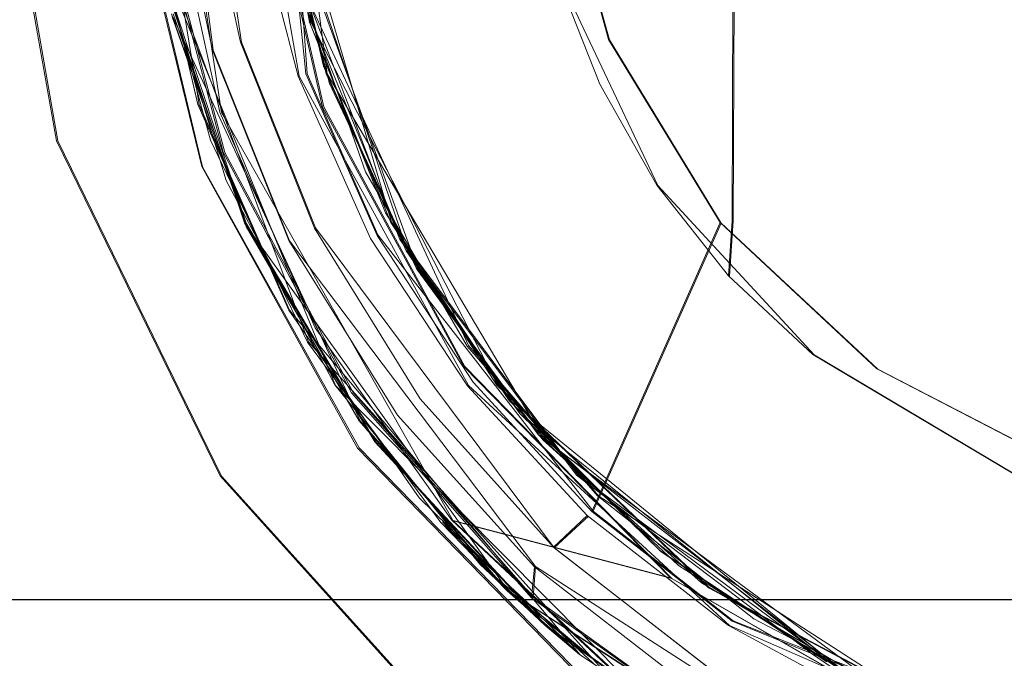
# Model space of a CAD drawing. Extents: x -69 to 69, y -225 to 69.
# Drawn here: x -11 to -3, y 30 to 36 of the extents above; entities that cross this region are included whole.
import ezdxf

# ---------------------------------------------------------------- set-up
doc = ezdxf.new("R2010")
doc.units = 0
doc.header["$LTSCALE"] = 500
doc.header["$MEASUREMENT"] = 0
doc.layers.add('DWXOUTLINES', color=7, linetype='Continuous')
doc.layers.add('EXC-CHROM', color=7, linetype='Continuous')

msp = doc.modelspace()

# ---------------------------------------------------------------- linework, layer by layer
at = {"layer": 'DWXOUTLINES', "color": 0, "lineweight": 0}
for p, q in [((-8.7, 35.18, 731.09), (-9.05, 39.95, 730.96)), ((-8.67, 35.62, 729.2), (-8.98, 39.04, 729.09)), ((-9.01, 38.76, 720.18), (-8.53, 35.18, 720.3)), ((-9.91, 38.54, 728.59), (-9.5, 35.38, 728.7)), ((-10.14, 38.14, 724.41), (-9.62, 34.92, 724.5)), ((-10.14, 38.14, 723.12), (-9.62, 34.92, 723.22)), ((-9.93, 38.14, 719.68), (-9.43, 34.85, 719.74)), ((-9.66, 38.14, 729.48), (-9.26, 35.45, 729.55)), ((-9.29, 38.14, 730.75), (-8.77, 35.16, 730.86)), ((-5.08, 33.93, 672.48), (-5.06, 37.88, 569.37)), ((-11.37, 37.73, 737.23), (-10.82, 34.61, 737.23)), ((-8.56, 34.9, 718.91), (-9.12, 37.35, 718.91)), ((-9, 37.38, 722.01), (-7.98, 33.91, 722.12)), ((-6.13, 35.47, 739.71), (-6.62, 37.23, 739.71)), ((-10.23, 37.05, 709.49), (-9.59, 34.39, 709.49)), ((-8.95, 36.92, 723.81), (-7.85, 33.68, 723.91)), ((-10, 36.76, 727.99), (-9.4, 34.51, 728.04)), ((-7.76, 33.52, 727.49), (-8.92, 36.72, 727.38)), ((-7.9, 33.77, 731.04), (-9.08, 36.64, 731.05)), ((-9.98, 36.35, 726.74), (-8.69, 32.9, 726.84)), ((-9.95, 36.17, 720.9), (-8.46, 32.53, 721.01)), ((-6.56, 36.01, 709.49), (-5.72, 34.23, 709.49)), ((-9.91, 35.99, 722.69), (-9.22, 33.91, 722.75)), ((-9.91, 35.99, 721.4), (-9.22, 33.91, 721.46)), ((-7.33, 32.87, 725.73), (-8.76, 35.96, 725.62)), ((-9.84, 35.69, 724.98), (-9.21, 33.88, 725.03)), ((-8.25, 32.23, 726.37), (-9.84, 35.66, 726.26)), ((-7.08, 32.53, 729.31), (-8.67, 35.62, 729.2)), ((-9.26, 35.45, 729.55), (-8.63, 33.87, 729.59)), ((-5.18, 33.91, 739.71), (-6.13, 35.47, 739.71)), ((-9.5, 35.38, 728.7), (-8.85, 33.76, 728.76)), ((-8.77, 35.16, 730.86), (-7.33, 32.53, 730.97)), ((-8.1, 33.81, 731.13), (-8.7, 35.18, 731.09)), ((-8.53, 35.18, 720.3), (-6.69, 32.07, 720.41)), ((-9.62, 34.92, 724.5), (-8.85, 33.17, 724.56)), ((-9.62, 34.92, 723.22), (-8.85, 33.17, 723.27)), ((-9.43, 34.85, 719.74), (-7.46, 31.38, 719.81)), ((-7.36, 32.69, 718.91), (-8.56, 34.9, 718.91)), ((-10.82, 34.61, 737.23), (-9.43, 31.76, 737.23)), ((-9.4, 34.51, 728.04), (-8.31, 32.47, 728.1)), ((-9.59, 34.39, 709.49), (-8.26, 32, 709.49)), ((-5.72, 34.23, 709.49), (-4.39, 32.79, 709.49)), ((-9.22, 33.91, 722.75), (-8.12, 32.05, 722.81)), ((-9.22, 33.91, 721.46), (-8.12, 32.05, 721.52)), ((-7.98, 33.91, 722.12), (-6.97, 32.4, 722.18)), ((-6.27, 31.46, 731.21), (-5.18, 33.91, 739.71)), ((-3.85, 32.67, 739.71), (-5.18, 33.91, 739.71)), ((-5.11, 33.46, 709.49), (-5.08, 33.93, 672.48)), ((-9.21, 33.88, 725.03), (-6.99, 30.78, 725.14)), ((-8.63, 33.87, 729.59), (-6.6, 31.15, 729.68)), ((-8.85, 33.76, 728.76), (-6.76, 30.99, 728.88)), ((-6.27, 31.46, 731.21), (-8.1, 33.81, 731.13)), ((-6.4, 31.77, 731.12), (-7.9, 33.77, 731.04)), ((-6.89, 32.29, 723.97), (-7.85, 33.68, 723.91)), ((-6.73, 32.11, 727.54), (-7.76, 33.52, 727.49)), ((-8.85, 33.17, 724.56), (-6.38, 30.24, 724.66)), ((-8.85, 33.17, 723.27), (-6.38, 30.24, 723.38)), ((-8.69, 32.9, 726.84), (-6.15, 30.07, 726.95)), ((-6.22, 31.59, 725.78), (-7.33, 32.87, 725.73)), ((-4.39, 32.79, 709.49), (-2.69, 31.78, 709.49)), ((-5.6, 30.89, 718.91), (-7.36, 32.69, 718.91)), ((-2.23, 31.83, 739.71), (-3.85, 32.67, 739.71)), ((-8.46, 32.53, 721.01), (-5.69, 29.74, 721.12)), ((-7.33, 32.53, 730.97), (-5.11, 30.49, 731.08)), ((-7.08, 32.53, 729.31), (-5.28, 30.81, 729.39)), ((-8.31, 32.47, 728.1), (-6.78, 30.73, 728.16)), ((-6.97, 32.4, 722.18), (-4.18, 30.13, 722.29)), ((-7, 30.79, 726.42), (-8.25, 32.23, 726.37)), ((-6.89, 32.29, 723.97), (-4.27, 30.18, 724.07)), ((-4.16, 30.12, 727.64), (-6.73, 32.11, 727.54)), ((-6.69, 32.07, 720.41), (-3.78, 29.93, 720.52)), ((-8.26, 32, 709.49), (-6.35, 30.04, 709.49)), ((-8.12, 32.05, 722.81), (-6.67, 30.49, 722.87)), ((-8.12, 32.05, 721.52), (-6.67, 30.49, 721.58)), ((-9.43, 31.76, 737.23), (-7.31, 29.41, 737.23)), ((-6.4, 31.77, 731.12), (-3.73, 29.79, 731.29)), ((-3.4, 29.77, 725.89), (-6.22, 31.59, 725.78)), ((-6.6, 31.15, 729.68), (-6.31, 31.42, 731.03)), ((-5.08, 30.53, 731.25), (-6.27, 31.46, 731.21)), ((-7.55, 31.37, 726.9), (-7, 30.79, 726.42)), ((-7.46, 31.38, 719.81), (-5.97, 29.99, 719.85)), ((-5.6, 30.89, 718.91), (-7.46, 31.38, 719.81)), ((-6.6, 31.15, 729.68), (-5.26, 30.11, 729.72)), ((-7.22, 31.01, 721.07), (-6.67, 30.49, 721.58)), ((-6.78, 30.73, 728.16), (-6.76, 30.99, 728.88)), ((-6.76, 30.99, 728.88), (-3.83, 29.11, 729)), ((-3.42, 29.64, 718.91), (-5.6, 30.89, 718.91)), ((-5.28, 30.81, 729.39), (-3.07, 29.64, 729.46)), ((-3.81, 28.73, 726.53), (-7, 30.79, 726.42)), ((-6.99, 30.78, 725.14), (-6.38, 30.24, 724.66)), ((-6.99, 30.78, 725.14), (-3.82, 28.73, 725.24)), ((-6.78, 30.73, 728.16), (-4.9, 29.38, 728.21)), ((-17.33, 30.71, 940.11), (17.34, 30.71, 940.11)), ((17.34, 30.71, 739.71), (-17.33, 30.71, 739.71)), ((17.34, 30.71, 940.3), (-17.33, 30.71, 940.3)), ((-17.33, 30.71, 942.78), (17.34, 30.71, 942.78)), ((-6.67, 30.49, 722.87), (-6.38, 30.24, 723.38)), ((-6.67, 30.49, 722.87), (-4.88, 29.24, 722.93)), ((-6.67, 30.49, 721.58), (-4.88, 29.24, 721.64)), ((-5.11, 30.49, 731.08), (-2.29, 29.26, 731.2)), ((-2.07, 29.34, 731.28), (-5.08, 30.53, 731.25)), ((-6.38, 30.24, 724.66), (-4.81, 29.2, 724.72)), ((-6.38, 30.24, 723.38), (-4.81, 29.2, 723.43))]:
    msp.add_line(p, q, dxfattribs=at)
at = {"layer": 'EXC-CHROM', "lineweight": 0}
for points, invisible_edges in [([(49.53, 69.342), (-69.342, -49.53), (-49.53, 69.342), (49.53, 69.342)], 15), ([(54.6577, 68.6669), (-69.342, -49.53), (49.53, 69.342), (54.6577, 68.6669)], 15), ([(59.436, 66.6877), (-69.342, -49.53), (54.6577, 68.6669), (59.436, 66.6877)], 15), ([(63.5392, 63.5392), (-69.342, -49.53), (59.436, 66.6877), (63.5392, 63.5392)], 15), ([(66.6877, 59.436), (-69.342, -49.53), (63.5392, 63.5392), (66.6877, 59.436)], 15), ([(68.6669, 54.6577), (-69.342, -49.53), (66.6877, 59.436), (68.6669, 54.6577)], 15), ([(69.342, 49.53), (-69.342, -49.53), (68.6669, 54.6577), (69.342, 49.53)], 15), ([(-4.8483, 22.6519, 11.8872), (-69.342, 49.53, 11.8872), (-14.4875, 21.5988, 11.8872), (-4.8483, 22.6519, 11.8872)], 15), ([(4.8483, 22.6519, 11.8872), (-69.342, 49.53, 11.8872), (-4.8483, 22.6519, 11.8872), (4.8483, 22.6519, 11.8872)], 15), ([(4.8483, 22.6519, 11.8872), (69.342, 49.53, 11.8872), (-69.342, 49.53, 11.8872), (4.8483, 22.6519, 11.8872)], 15), ([(69.342, -49.53), (-69.342, -49.53), (69.342, 49.53), (69.342, -49.53)], 15), ([(-2.5478, 46.9396, 718.9052), (1.2992, 29.1936, 718.9052), (-4.8428, 45.9166, 718.9052), (-2.5478, 46.9396, 718.9052)], 15), ([(-4.8428, 45.9166, 718.9052), (1.2992, 29.1936, 718.9052), (-6.7736, 44.3088, 718.9052), (-4.8428, 45.9166, 718.9052)], 15), ([(17.3355, 30.7086, 940.1061), (17.3355, 45.5676, 940.1061), (-17.3355, 30.7086, 940.1061), (17.3355, 30.7086, 940.1061)], 10), ([(-17.3355, 30.7086, 940.1061), (17.3355, 45.5676, 940.1061), (-17.3355, 45.5676, 940.1061), (-17.3355, 30.7086, 940.1061)], 15), ([(-5.191, 42.3613, 739.7078), (-17.3355, 30.7086, 739.7078), (-17.3355, 45.5676, 739.7078), (-5.191, 42.3613, 739.7078)], 13), ([(17.3355, 30.7086, 942.7808), (17.3355, 45.5676, 942.7808), (-17.3355, 30.7086, 942.7808), (17.3355, 30.7086, 942.7808)], 10), ([(17.3355, 45.5676, 940.3043), (17.3355, 30.7086, 940.3043), (-17.3355, 45.5676, 940.3043), (17.3355, 45.5676, 940.3043)], 11), ([(-17.3355, 30.7086, 942.7808), (17.3355, 45.5676, 942.7808), (-17.3355, 45.5676, 942.7808), (-17.3355, 30.7086, 942.7808)], 9), ([(-17.3355, 45.5676, 940.3043), (17.3355, 30.7086, 940.3043), (-17.3355, 30.7086, 940.3043), (-17.3355, 45.5676, 940.3043)], 13), ([(-3.03, 44.3558, 709.4944), (1.1672, 31.3028, 709.4944), (-2.1197, 44.7341, 709.4944), (-3.03, 44.3558, 709.4944)], 15), ([(-6.7736, 44.3088, 718.9052), (1.2992, 29.1936, 718.9052), (-8.195, 42.2369, 718.9052), (-6.7736, 44.3088, 718.9052)], 15), ([(-4.6598, 43.2357, 709.4944), (1.1672, 31.3028, 709.4944), (-3.03, 44.3558, 709.4944), (-4.6598, 43.2357, 709.4944)], 15), ([(-5.9255, 41.721, 709.4944), (1.1672, 31.3028, 709.4944), (-4.6598, 43.2357, 709.4944), (-5.9255, 41.721, 709.4944)], 15), ([(-6.1379, 40.8042, 739.7078), (-17.3355, 30.7086, 739.7078), (-5.191, 42.3613, 739.7078), (-6.1379, 40.8042, 739.7078)], 15), ([(-8.195, 42.2369, 718.9052), (1.2992, 29.1936, 718.9052), (-9.0002, 39.8568, 718.9052), (-8.195, 42.2369, 718.9052)], 15), ([(-6.3813, 40.8494, 709.4944), (1.1672, 31.3028, 709.4944), (-5.9255, 41.721, 709.4944), (-6.3813, 40.8494, 709.4944)], 15), ([(-6.6296, 39.0493, 739.7078), (-17.3355, 30.7086, 739.7078), (-6.1379, 40.8042, 739.7078), (-6.6296, 39.0493, 739.7078)], 15), ([(-6.6983, 39.9199, 709.4944), (1.1672, 31.3028, 709.4944), (-6.3813, 40.8494, 709.4944), (-6.6983, 39.9199, 709.4944)], 15), ([(-6.5299, 40.4258, 569.4647), (-5.6945, 34.702, 672.4998), (-6.5419, 36.4787, 672.5413), (-6.5299, 40.4258, 569.4647)], 15), ([(-5.6824, 38.6501, 569.397), (-5.6945, 34.702, 672.4998), (-6.5299, 40.4258, 569.4647), (-5.6824, 38.6501, 569.397)], 15), ([(-9.0002, 39.8568, 718.9052), (1.2992, 29.1936, 718.9052), (-9.1287, 37.3475, 718.9052), (-9.0002, 39.8568, 718.9052)], 15), ([(-6.8727, 38.9506, 709.4944), (1.1672, 31.3028, 709.4944), (-6.6983, 39.9199, 709.4944), (-6.8727, 38.9506, 709.4944)], 15), ([(-6.6296, 37.2269, 739.7078), (-17.3355, 30.7086, 739.7078), (-6.6296, 39.0493, 739.7078), (-6.6296, 37.2269, 739.7078)], 15), ([(-6.9079, 37.9622, 709.4944), (1.1672, 31.3028, 709.4944), (-6.8727, 38.9506, 709.4944), (-6.9079, 37.9622, 709.4944)], 15), ([(-5.6945, 34.702, 672.4998), (-5.6824, 38.6501, 569.397), (-5.087, 33.9306, 672.4822), (-5.6945, 34.702, 672.4998)], 15), ([(-5.087, 33.9306, 672.4822), (-5.6824, 38.6501, 569.397), (-5.0748, 37.8791, 569.3666), (-5.087, 33.9306, 672.4822)], 15), ([(-6.5748, 36.0116, 709.4944), (1.1672, 31.3028, 709.4944), (-6.9079, 37.9622, 709.4944), (-6.5748, 36.0116, 709.4944)], 15), ([(-5.0748, 37.8791, 569.3666), (-4.3555, 37.2088, 569.3394), (-5.087, 33.9306, 672.4822), (-5.0748, 37.8791, 569.3666)], 11), ([(-10.8317, 34.6099, 737.2313), (-11.3846, 37.7303, 737.2313), (-15.2636, 36.4722, 737.2313), (-10.8317, 34.6099, 737.2313)], 15), ([(-10.2444, 37.0492, 709.4944), (-11.3846, 37.7303, 737.2313), (-10.8317, 34.6099, 737.2313), (-10.2444, 37.0492, 709.4944)], 13), ([(-9.0065, 37.3791, 722.0085), (-9.9238, 35.9899, 721.4012), (-8.6741, 35.5981, 722.0654), (-9.0065, 37.3791, 722.0085)], 11), ([(-8.6741, 35.5981, 722.0654), (-9.9238, 35.9899, 722.689), (-9.0065, 37.3791, 722.0085), (-8.6741, 35.5981, 722.0654)], 15), ([(-8.5707, 34.8976, 718.9052), (-9.8759, 36.8229, 719.7053), (-9.1287, 37.3475, 718.9052), (-8.5707, 34.8976, 718.9052)], 11), ([(-9.0029, 37.3382, 729.1421), (-9.841, 36.9439, 728.6461), (-8.6807, 35.6204, 729.197), (-9.0029, 37.3382, 729.1421)], 15), ([(-8.6807, 35.6204, 729.197), (-9.5639, 36.7793, 729.5159), (-9.0029, 37.3382, 729.1421), (-8.6807, 35.6204, 729.197)], 11), ([(-9.1287, 37.3475, 718.9052), (1.2992, 29.1936, 718.9052), (-8.5707, 34.8976, 718.9052), (-9.1287, 37.3475, 718.9052)], 15), ([(-6.1379, 35.472, 739.7078), (-17.3355, 30.7086, 739.7078), (-6.6296, 37.2269, 739.7078), (-6.1379, 35.472, 739.7078)], 15), ([(-9.0911, 36.6385, 731.0477), (-8.7132, 35.179, 731.0875), (-6.6296, 37.2269, 739.7078), (-9.0911, 36.6385, 731.0477)], 15), ([(-6.6296, 37.2269, 739.7078), (-8.7132, 35.179, 731.0875), (-6.1379, 35.472, 739.7078), (-6.6296, 37.2269, 739.7078)], 11), ([(-5.087, 33.9306, 672.4822), (-4.3555, 37.2088, 569.3394), (-4.3678, 33.2598, 672.4672), (-5.087, 33.9306, 672.4822)], 15), ([(-4.3678, 33.2598, 672.4672), (-4.3555, 37.2088, 569.3394), (-2.6711, 32.2512, 672.4455), (-4.3678, 33.2598, 672.4672)], 15), ([(-2.6711, 32.2512, 672.4455), (-4.3555, 37.2088, 569.3394), (-2.6587, 36.2011, 569.2959), (-2.6711, 32.2512, 672.4455)], 15), ([(-10.2444, 37.0492, 709.4944), (-9.5966, 34.3912, 709.4944), (-15.2637, 36.4723, 709.4944), (-10.2444, 37.0492, 709.4944)], 15), ([(-10.2444, 37.0492, 709.4944), (-10.8317, 34.6099, 737.2313), (-9.5966, 34.3912, 709.4944), (-10.2444, 37.0492, 709.4944)], 11), ([(-8.956, 36.9207, 723.806), (-10.0612, 36.7698, 723.1622), (-9.63, 34.9205, 723.2153), (-8.956, 36.9207, 723.806)], 13), ([(-8.5631, 35.2458, 723.8601), (-10.0611, 36.7695, 724.45), (-8.956, 36.9207, 723.806), (-8.5631, 35.2458, 723.8601)], 11), ([(-9.841, 36.9439, 728.6461), (-10.0102, 36.7592, 727.9884), (-9.5054, 35.3812, 728.7012), (-9.841, 36.9439, 728.6461)], 11), ([(-8.5404, 35.1793, 720.2961), (-9.9614, 36.171, 720.9008), (-8.9598, 36.9492, 720.239), (-8.5404, 35.1793, 720.2961)], 15), ([(-8.9598, 36.9492, 720.239), (-9.8759, 36.8229, 719.7053), (-8.5404, 35.1793, 720.2961), (-8.9598, 36.9492, 720.239)], 11), ([(-9.841, 36.9439, 728.6461), (-9.5054, 35.3812, 728.7012), (-8.6807, 35.6204, 729.197), (-9.841, 36.9439, 728.6461)], 15), ([(-8.956, 36.9207, 723.806), (-9.63, 34.9205, 723.2153), (-8.5631, 35.2458, 723.8601), (-8.956, 36.9207, 723.806)], 15), ([(-10.0612, 36.7698, 723.1622), (-9.9238, 35.9899, 722.689), (-9.63, 34.9205, 723.2153), (-10.0612, 36.7698, 723.1622)], 15), ([(-9.6299, 34.9204, 724.5031), (-10.0611, 36.7695, 724.45), (-8.5631, 35.2458, 723.8601), (-9.6299, 34.9204, 724.5031)], 14), ([(-9.6299, 34.9204, 724.5031), (-9.854, 35.6901, 724.976), (-10.0611, 36.7695, 724.45), (-9.6299, 34.9204, 724.5031)], 15), ([(-9.5054, 35.3812, 728.7012), (-10.0102, 36.7592, 727.9884), (-9.415, 34.5139, 728.0444), (-9.5054, 35.3812, 728.7012)], 13), ([(-8.926, 36.7175, 727.3787), (-8.5118, 35.0982, 727.4312), (-10.0102, 36.7592, 727.9884), (-8.926, 36.7175, 727.3787)], 14), ([(-10.0102, 36.7592, 727.9884), (-8.5118, 35.0982, 727.4312), (-9.415, 34.5139, 728.0444), (-10.0102, 36.7592, 727.9884)], 15), ([(-8.5404, 35.1793, 720.2961), (-9.8759, 36.8229, 719.7053), (-9.4444, 34.8541, 719.7417), (-8.5404, 35.1793, 720.2961)], 13), ([(-8.5707, 34.8976, 718.9052), (-9.4444, 34.8541, 719.7417), (-9.8759, 36.8229, 719.7053), (-8.5707, 34.8976, 718.9052)], 15), ([(-9.1613, 36.6283, 730.8041), (-9.5639, 36.7793, 729.5159), (-9.268, 35.45, 729.5501), (-9.1613, 36.6283, 730.8041)], 13), ([(-8.6807, 35.6204, 729.197), (-9.268, 35.45, 729.5501), (-9.5639, 36.7793, 729.5159), (-8.6807, 35.6204, 729.197)], 15), ([(-8.926, 36.7175, 727.3787), (-9.9947, 36.3487, 726.7402), (-8.5118, 35.0982, 727.4312), (-8.926, 36.7175, 727.3787)], 15), ([(-9.1613, 36.6283, 730.8041), (-9.268, 35.45, 729.5501), (-8.7768, 35.1602, 730.86), (-9.1613, 36.6283, 730.8041)], 11), ([(-8.7768, 35.1602, 730.86), (-8.8072, 36.1074, 730.9644), (-9.1613, 36.6283, 730.8041), (-8.7768, 35.1602, 730.86)], 15), ([(-9.0911, 36.6385, 731.0477), (-8.8072, 36.1074, 730.9644), (-8.7132, 35.179, 731.0875), (-9.0911, 36.6385, 731.0477)], 13), ([(-14.7933, 34.0255, 709.4944), (-15.2637, 36.4723, 709.4944), (-9.5966, 34.3912, 709.4944), (-14.7933, 34.0255, 709.4944)], 15), ([(-15.2636, 36.4722, 737.2313), (-14.7932, 34.0254, 737.2313), (-10.8317, 34.6099, 737.2313), (-15.2636, 36.4722, 737.2313)], 15), ([(-6.5419, 36.4787, 672.5413), (-6.2137, 35.091, 709.4944), (-6.5748, 36.0116, 709.4944), (-6.5419, 36.4787, 672.5413)], 13), ([(-5.6945, 34.702, 672.4998), (-6.2137, 35.091, 709.4944), (-6.5419, 36.4787, 672.5413), (-5.6945, 34.702, 672.4998)], 15), ([(-8.5118, 35.0982, 727.4312), (-9.9947, 36.3487, 726.7402), (-9.5228, 34.6151, 726.7905), (-8.5118, 35.0982, 727.4312)], 13), ([(-9.5228, 34.6151, 726.7905), (-9.9947, 36.3487, 726.7402), (-9.8474, 35.6631, 726.2645), (-9.5228, 34.6151, 726.7905)], 15), ([(-9.9238, 35.9899, 721.4012), (-9.9614, 36.171, 720.9008), (-9.3888, 34.2729, 720.9562), (-9.9238, 35.9899, 721.4012)], 13), ([(-8.5404, 35.1793, 720.2961), (-9.3888, 34.2729, 720.9562), (-9.9614, 36.171, 720.9008), (-8.5404, 35.1793, 720.2961)], 15), ([(-8.7768, 35.1602, 730.86), (-7.913, 33.7705, 731.0431), (-8.8072, 36.1074, 730.9644), (-8.7768, 35.1602, 730.86)], 13), ([(-8.7132, 35.179, 731.0875), (-8.8072, 36.1074, 730.9644), (-7.913, 33.7705, 731.0431), (-8.7132, 35.179, 731.0875)], 15), ([(-6.2137, 35.091, 709.4944), (1.1672, 31.3028, 709.4944), (-6.5748, 36.0116, 709.4944), (-6.2137, 35.091, 709.4944)], 15), ([(-9.9238, 35.9899, 721.4012), (-9.3888, 34.2729, 720.9562), (-9.2326, 33.9126, 721.4625), (-9.9238, 35.9899, 721.4012)], 11), ([(-9.63, 34.9205, 723.2153), (-9.9238, 35.9899, 722.689), (-9.2326, 33.9126, 722.7503), (-9.63, 34.9205, 723.2153)], 13), ([(-9.2326, 33.9126, 721.4625), (-8.6741, 35.5981, 722.0654), (-9.9238, 35.9899, 721.4012), (-9.2326, 33.9126, 721.4625)], 15), ([(-8.6741, 35.5981, 722.0654), (-9.2326, 33.9126, 722.7503), (-9.9238, 35.9899, 722.689), (-8.6741, 35.5981, 722.0654)], 15), ([(-8.7729, 35.9634, 725.6198), (-9.854, 35.6901, 724.976), (-9.2186, 33.8823, 725.0296), (-8.7729, 35.9634, 725.6198)], 13), ([(-8.2044, 34.346, 725.6736), (-9.8474, 35.6631, 726.2645), (-8.7729, 35.9634, 725.6198), (-8.2044, 34.346, 725.6736)], 11), ([(-8.7729, 35.9634, 725.6198), (-9.2186, 33.8823, 725.0296), (-8.2044, 34.346, 725.6736), (-8.7729, 35.9634, 725.6198)], 15), ([(-9.2186, 33.8823, 725.0296), (-9.854, 35.6901, 724.976), (-9.6299, 34.9204, 724.5031), (-9.2186, 33.8823, 725.0296)], 15), ([(-9.214, 33.872, 726.3177), (-9.8474, 35.6631, 726.2645), (-8.2044, 34.346, 725.6736), (-9.214, 33.872, 726.3177)], 14), ([(-9.214, 33.872, 726.3177), (-9.5228, 34.6151, 726.7905), (-9.8474, 35.6631, 726.2645), (-9.214, 33.872, 726.3177)], 15), ([(-8.6807, 35.6204, 729.197), (-9.5054, 35.3812, 728.7012), (-8.8578, 33.762, 728.7615), (-8.6807, 35.6204, 729.197)], 15), ([(-9.268, 35.45, 729.5501), (-8.6807, 35.6204, 729.197), (-8.6399, 33.8679, 729.5931), (-9.268, 35.45, 729.5501)], 15), ([(-8.6741, 35.5981, 722.0654), (-9.2326, 33.9126, 721.4625), (-7.9907, 33.9144, 722.1226), (-8.6741, 35.5981, 722.0654)], 11), ([(-7.9907, 33.9144, 722.1226), (-9.2326, 33.9126, 722.7503), (-8.6741, 35.5981, 722.0654), (-7.9907, 33.9144, 722.1226)], 15), ([(-8.6807, 35.6204, 729.197), (-8.8578, 33.762, 728.7615), (-8.0349, 33.999, 729.252), (-8.6807, 35.6204, 729.197)], 11), ([(-8.6399, 33.8679, 729.5931), (-8.6807, 35.6204, 729.197), (-8.0349, 33.999, 729.252), (-8.6399, 33.8679, 729.5931)], 15), ([(-5.191, 33.9149, 739.7078), (-17.3355, 30.7086, 739.7078), (-6.1379, 35.472, 739.7078), (-5.191, 33.9149, 739.7078)], 15), ([(-8.7768, 35.1602, 730.86), (-9.268, 35.45, 729.5501), (-8.6399, 33.8679, 729.5931), (-8.7768, 35.1602, 730.86)], 13), ([(-6.1379, 35.472, 739.7078), (-8.7132, 35.179, 731.0875), (-8.1054, 33.8054, 731.1273), (-6.1379, 35.472, 739.7078)], 13), ([(-5.191, 33.9149, 739.7078), (-6.1379, 35.472, 739.7078), (-8.1054, 33.8054, 731.1273), (-5.191, 33.9149, 739.7078)], 14), ([(-9.5054, 35.3812, 728.7012), (-9.415, 34.5139, 728.0444), (-8.8578, 33.762, 728.7615), (-9.5054, 35.3812, 728.7012)], 11), ([(-8.5631, 35.2458, 723.8601), (-9.63, 34.9205, 723.2153), (-8.8555, 33.1712, 723.2689), (-8.5631, 35.2458, 723.8601)], 13), ([(-9.6299, 34.9204, 724.5031), (-8.5631, 35.2458, 723.8601), (-8.8555, 33.1712, 724.5566), (-9.6299, 34.9204, 724.5031)], 11), ([(-8.5631, 35.2458, 723.8601), (-7.8599, 33.6757, 723.9142), (-8.8555, 33.1712, 724.5566), (-8.5631, 35.2458, 723.8601)], 14), ([(-8.5631, 35.2458, 723.8601), (-8.8555, 33.1712, 723.2689), (-7.8599, 33.6757, 723.9142), (-8.5631, 35.2458, 723.8601)], 15), ([(-8.5404, 35.1793, 720.2961), (-9.4444, 34.8541, 719.7417), (-7.775, 33.5292, 720.3534), (-8.5404, 35.1793, 720.2961)], 11), ([(-7.775, 33.5292, 720.3534), (-9.3888, 34.2729, 720.9562), (-8.5404, 35.1793, 720.2961), (-7.775, 33.5292, 720.3534)], 15), ([(-8.7768, 35.1602, 730.86), (-8.6399, 33.8679, 729.5931), (-8.1615, 33.7797, 730.9157), (-8.7768, 35.1602, 730.86)], 11), ([(-8.1615, 33.7797, 730.9157), (-7.913, 33.7705, 731.0431), (-8.7768, 35.1602, 730.86), (-8.1615, 33.7797, 730.9157)], 15), ([(-8.1054, 33.8054, 731.1273), (-8.7132, 35.179, 731.0875), (-7.913, 33.7705, 731.0431), (-8.1054, 33.8054, 731.1273)], 15), ([(-8.5118, 35.0982, 727.4312), (-9.5228, 34.6151, 726.7905), (-7.7692, 33.5196, 727.4861), (-8.5118, 35.0982, 727.4312)], 15), ([(-9.415, 34.5139, 728.0444), (-8.5118, 35.0982, 727.4312), (-7.7692, 33.5196, 727.4861), (-9.415, 34.5139, 728.0444)], 13), ([(-5.7275, 34.2345, 709.4944), (-6.2137, 35.091, 709.4944), (-5.6945, 34.702, 672.4998), (-5.7275, 34.2345, 709.4944)], 14), ([(-5.7275, 34.2345, 709.4944), (1.1672, 31.3028, 709.4944), (-6.2137, 35.091, 709.4944), (-5.7275, 34.2345, 709.4944)], 15), ([(-9.63, 34.9205, 723.2153), (-9.2326, 33.9126, 722.7503), (-8.8555, 33.1712, 723.2689), (-9.63, 34.9205, 723.2153)], 15), ([(-8.8555, 33.1712, 724.5566), (-9.2186, 33.8823, 725.0296), (-9.6299, 34.9204, 724.5031), (-8.8555, 33.1712, 724.5566)], 15), ([(-8.6318, 33.0192, 719.7778), (-9.4444, 34.8541, 719.7417), (-8.5707, 34.8976, 718.9052), (-8.6318, 33.0192, 719.7778)], 15), ([(-9.4444, 34.8541, 719.7417), (-8.6318, 33.0192, 719.7778), (-7.775, 33.5292, 720.3534), (-9.4444, 34.8541, 719.7417)], 14), ([(-8.6318, 33.0192, 719.7778), (-8.5707, 34.8976, 718.9052), (-7.3683, 32.6914, 718.9052), (-8.6318, 33.0192, 719.7778)], 13), ([(-8.5707, 34.8976, 718.9052), (1.2992, 29.1936, 718.9052), (-7.3683, 32.6914, 718.9052), (-8.5707, 34.8976, 718.9052)], 15), ([(-5.7275, 34.2345, 709.4944), (-5.6945, 34.702, 672.4998), (-5.087, 33.9306, 672.4822), (-5.7275, 34.2345, 709.4944)], 15), ([(-9.4407, 31.7625, 737.2313), (-10.8317, 34.6099, 737.2313), (-14.7932, 34.0254, 737.2313), (-9.4407, 31.7625, 737.2313)], 15), ([(-9.5966, 34.3912, 709.4944), (-10.8317, 34.6099, 737.2313), (-9.4407, 31.7625, 737.2313), (-9.5966, 34.3912, 709.4944)], 13), ([(-7.7692, 33.5196, 727.4861), (-9.5228, 34.6151, 726.7905), (-8.6968, 32.8978, 726.8439), (-7.7692, 33.5196, 727.4861)], 13), ([(-8.6968, 32.8978, 726.8439), (-9.5228, 34.6151, 726.7905), (-9.214, 33.872, 726.3177), (-8.6968, 32.8978, 726.8439)], 15), ([(-9.415, 34.5139, 728.0444), (-8.3235, 32.4665, 728.1005), (-8.8578, 33.762, 728.7615), (-9.415, 34.5139, 728.0444)], 14), ([(-8.3235, 32.4665, 728.1005), (-9.415, 34.5139, 728.0444), (-7.7692, 33.5196, 727.4861), (-8.3235, 32.4665, 728.1005)], 15), ([(-9.5966, 34.3912, 709.4944), (-8.272, 31.9974, 709.4944), (-14.7933, 34.0255, 709.4944), (-9.5966, 34.3912, 709.4944)], 15), ([(-9.5966, 34.3912, 709.4944), (-9.4407, 31.7625, 737.2313), (-8.272, 31.9974, 709.4944), (-9.5966, 34.3912, 709.4944)], 11), ([(-8.2044, 34.346, 725.6736), (-9.2186, 33.8823, 725.0296), (-8.2609, 32.2349, 725.0829), (-8.2044, 34.346, 725.6736)], 13), ([(-7.3408, 32.8651, 725.7275), (-9.214, 33.872, 726.3177), (-8.2044, 34.346, 725.6736), (-7.3408, 32.8651, 725.7275)], 11), ([(-8.2044, 34.346, 725.6736), (-8.2609, 32.2349, 725.0829), (-7.3408, 32.8651, 725.7275), (-8.2044, 34.346, 725.6736)], 15), ([(-9.2326, 33.9126, 721.4625), (-9.3888, 34.2729, 720.9562), (-8.4672, 32.5341, 721.0114), (-9.2326, 33.9126, 721.4625)], 13), ([(-7.775, 33.5292, 720.3534), (-8.4672, 32.5341, 721.0114), (-9.3888, 34.2729, 720.9562), (-7.775, 33.5292, 720.3534)], 15), ([(-5.7275, 34.2345, 709.4944), (-5.087, 33.9306, 672.4822), (-5.12, 33.4629, 709.4944), (-5.7275, 34.2345, 709.4944)], 11), ([(-5.12, 33.4629, 709.4944), (1.1672, 31.3028, 709.4944), (-5.7275, 34.2345, 709.4944), (-5.12, 33.4629, 709.4944)], 15), ([(-13.9333, 31.687, 709.4944), (-14.7933, 34.0255, 709.4944), (-8.272, 31.9974, 709.4944), (-13.9333, 31.687, 709.4944)], 15), ([(-14.7932, 34.0254, 737.2313), (-13.9332, 31.6868, 737.2313), (-9.4407, 31.7625, 737.2313), (-14.7932, 34.0254, 737.2313)], 15), ([(-8.0349, 33.999, 729.252), (-8.8578, 33.762, 728.7615), (-7.9319, 32.2787, 728.822), (-8.0349, 33.999, 729.252)], 15), ([(-8.6399, 33.8679, 729.5931), (-8.0349, 33.999, 729.252), (-7.7395, 32.4173, 729.6362), (-8.6399, 33.8679, 729.5931)], 15), ([(-8.0349, 33.999, 729.252), (-7.9319, 32.2787, 728.822), (-7.0896, 32.532, 729.3068), (-8.0349, 33.999, 729.252)], 11), ([(-8.0349, 33.999, 729.252), (-7.0896, 32.532, 729.3068), (-7.7395, 32.4173, 729.6362), (-8.0349, 33.999, 729.252)], 15), ([(-3.8591, 32.671, 739.7078), (-17.3355, 30.7086, 739.7078), (-5.191, 33.9149, 739.7078), (-3.8591, 32.671, 739.7078)], 15), ([(-9.2326, 33.9126, 721.4625), (-8.1263, 32.0504, 721.5232), (-7.9907, 33.9144, 722.1226), (-9.2326, 33.9126, 721.4625)], 15), ([(-7.9907, 33.9144, 722.1226), (-8.1263, 32.0504, 722.8109), (-9.2326, 33.9126, 722.7503), (-7.9907, 33.9144, 722.1226)], 15), ([(-9.2326, 33.9126, 721.4625), (-8.4672, 32.5341, 721.0114), (-8.1263, 32.0504, 721.5232), (-9.2326, 33.9126, 721.4625)], 11), ([(-8.8555, 33.1712, 723.2689), (-9.2326, 33.9126, 722.7503), (-8.1263, 32.0504, 722.8109), (-8.8555, 33.1712, 723.2689)], 13), ([(-8.1263, 32.0504, 721.5232), (-6.9844, 32.4013, 722.1797), (-7.9907, 33.9144, 722.1226), (-8.1263, 32.0504, 721.5232)], 13), ([(-6.9844, 32.4013, 722.1797), (-8.1263, 32.0504, 722.8109), (-7.9907, 33.9144, 722.1226), (-6.9844, 32.4013, 722.1797)], 15), ([(-7.2886, 32.5583, 731.1667), (-5.191, 33.9149, 739.7078), (-8.1054, 33.8054, 731.1273), (-7.2886, 32.5583, 731.1667)], 11), ([(-7.2886, 32.5583, 731.1667), (-6.2806, 31.4594, 731.2063), (-5.191, 33.9149, 739.7078), (-7.2886, 32.5583, 731.1667)], 12), ([(-5.191, 33.9149, 739.7078), (-6.2806, 31.4594, 731.2063), (-3.8591, 32.671, 739.7078), (-5.191, 33.9149, 739.7078)], 11), ([(-5.087, 33.9306, 672.4822), (-4.3678, 33.2598, 672.4672), (-5.12, 33.4629, 709.4944), (-5.087, 33.9306, 672.4822)], 11), ([(-8.2609, 32.2349, 725.0829), (-9.2186, 33.8823, 725.0296), (-8.8555, 33.1712, 724.5566), (-8.2609, 32.2349, 725.0829)], 15), ([(-8.258, 32.2304, 726.3708), (-9.214, 33.872, 726.3177), (-7.3408, 32.8651, 725.7275), (-8.258, 32.2304, 726.3708)], 14), ([(-8.258, 32.2304, 726.3708), (-8.6968, 32.8978, 726.8439), (-9.214, 33.872, 726.3177), (-8.258, 32.2304, 726.3708)], 15), ([(-8.1615, 33.7797, 730.9157), (-8.6399, 33.8679, 729.5931), (-7.7395, 32.4173, 729.6362), (-8.1615, 33.7797, 730.9157)], 13), ([(-8.3235, 32.4665, 728.1005), (-7.9319, 32.2787, 728.822), (-8.8578, 33.762, 728.7615), (-8.3235, 32.4665, 728.1005)], 13), ([(-8.1615, 33.7797, 730.9157), (-7.7395, 32.4173, 729.6362), (-7.3366, 32.5273, 730.9711), (-8.1615, 33.7797, 730.9157)], 11), ([(-8.1615, 33.7797, 730.9157), (-7.3366, 32.5273, 730.9711), (-7.913, 33.7705, 731.0431), (-8.1615, 33.7797, 730.9157)], 15), ([(-7.2886, 32.5583, 731.1667), (-8.1054, 33.8054, 731.1273), (-7.913, 33.7705, 731.0431), (-7.2886, 32.5583, 731.1667)], 15), ([(-7.913, 33.7705, 731.0431), (-7.3366, 32.5273, 730.9711), (-6.4101, 31.766, 731.1221), (-7.913, 33.7705, 731.0431)], 11), ([(-6.4101, 31.766, 731.1221), (-7.2886, 32.5583, 731.1667), (-7.913, 33.7705, 731.0431), (-6.4101, 31.766, 731.1221)], 15), ([(-7.8599, 33.6757, 723.9142), (-7.7485, 31.5757, 724.611), (-8.8555, 33.1712, 724.5566), (-7.8599, 33.6757, 723.9142)], 13), ([(-7.8599, 33.6757, 723.9142), (-8.8555, 33.1712, 723.2689), (-7.7485, 31.5757, 723.3232), (-7.8599, 33.6757, 723.9142)], 13), ([(-7.8599, 33.6757, 723.9142), (-6.895, 32.2943, 723.9672), (-7.7485, 31.5757, 724.611), (-7.8599, 33.6757, 723.9142)], 14), ([(-7.8599, 33.6757, 723.9142), (-7.7485, 31.5757, 723.3232), (-6.895, 32.2943, 723.9672), (-7.8599, 33.6757, 723.9142)], 15), ([(-7.7692, 33.5196, 727.4861), (-8.6968, 32.8978, 726.8439), (-6.7372, 32.113, 727.5409), (-7.7692, 33.5196, 727.4861)], 15), ([(-8.6318, 33.0192, 719.7778), (-7.472, 31.3848, 719.8137), (-7.775, 33.5292, 720.3534), (-8.6318, 33.0192, 719.7778)], 14), ([(-6.6971, 32.0684, 720.4105), (-8.4672, 32.5341, 721.0114), (-7.775, 33.5292, 720.3534), (-6.6971, 32.0684, 720.4105)], 15), ([(-6.7372, 32.113, 727.5409), (-8.3235, 32.4665, 728.1005), (-7.7692, 33.5196, 727.4861), (-6.7372, 32.113, 727.5409)], 11), ([(-7.472, 31.3848, 719.8137), (-6.6971, 32.0684, 720.4105), (-7.775, 33.5292, 720.3534), (-7.472, 31.3848, 719.8137)], 13), ([(-4.3678, 33.2598, 672.4672), (-4.4008, 32.7919, 709.4944), (-5.12, 33.4629, 709.4944), (-4.3678, 33.2598, 672.4672)], 13), ([(-4.4008, 32.7919, 709.4944), (1.1672, 31.3028, 709.4944), (-5.12, 33.4629, 709.4944), (-4.4008, 32.7919, 709.4944)], 15), ([(-4.3678, 33.2598, 672.4672), (-2.6711, 32.2512, 672.4455), (-4.4008, 32.7919, 709.4944), (-4.3678, 33.2598, 672.4672)], 15), ([(-8.8555, 33.1712, 723.2689), (-8.1263, 32.0504, 722.8109), (-7.7485, 31.5757, 723.3232), (-8.8555, 33.1712, 723.2689)], 15), ([(-7.7485, 31.5757, 724.611), (-8.2609, 32.2349, 725.0829), (-8.8555, 33.1712, 724.5566), (-7.7485, 31.5757, 724.611)], 15), ([(-7.472, 31.3848, 719.8137), (-8.6318, 33.0192, 719.7778), (-7.3683, 32.6914, 718.9052), (-7.472, 31.3848, 719.8137)], 15), ([(-6.7372, 32.113, 727.5409), (-8.6968, 32.8978, 726.8439), (-7.5645, 31.3651, 726.8972), (-6.7372, 32.113, 727.5409)], 13), ([(-7.5645, 31.3651, 726.8972), (-8.6968, 32.8978, 726.8439), (-8.258, 32.2304, 726.3708), (-7.5645, 31.3651, 726.8972)], 15), ([(-7.3408, 32.8651, 725.7275), (-8.2609, 32.2349, 725.0829), (-7.0005, 30.7831, 725.1368), (-7.3408, 32.8651, 725.7275)], 13), ([(-6.2315, 31.5913, 725.7806), (-8.258, 32.2304, 726.3708), (-7.3408, 32.8651, 725.7275), (-6.2315, 31.5913, 725.7806)], 11), ([(-7.3408, 32.8651, 725.7275), (-7.0005, 30.7831, 725.1368), (-6.2315, 31.5913, 725.7806), (-7.3408, 32.8651, 725.7275)], 15), ([(-2.6711, 32.2512, 672.4455), (-2.7041, 31.783, 709.4944), (-4.4008, 32.7919, 709.4944), (-2.6711, 32.2512, 672.4455)], 13), ([(-2.7041, 31.783, 709.4944), (1.1672, 31.3028, 709.4944), (-4.4008, 32.7919, 709.4944), (-2.7041, 31.783, 709.4944)], 15), ([(-2.241, 31.8326, 739.7078), (-17.3355, 30.7086, 739.7078), (-3.8591, 32.671, 739.7078), (-2.241, 31.8326, 739.7078)], 15), ([(-5.6118, 30.8948, 718.9052), (-7.472, 31.3848, 719.8137), (-7.3683, 32.6914, 718.9052), (-5.6118, 30.8948, 718.9052)], 10), ([(-7.3683, 32.6914, 718.9052), (1.2992, 29.1936, 718.9052), (-5.6118, 30.8948, 718.9052), (-7.3683, 32.6914, 718.9052)], 15), ([(-3.8591, 32.671, 739.7078), (-6.2806, 31.4594, 731.2063), (-5.0877, 30.5261, 731.2465), (-3.8591, 32.671, 739.7078)], 13), ([(-3.7377, 29.7932, 731.2873), (-3.8591, 32.671, 739.7078), (-5.0877, 30.5261, 731.2465), (-3.7377, 29.7932, 731.2873)], 15), ([(-3.7377, 29.7932, 731.2873), (-2.241, 31.8326, 739.7078), (-3.8591, 32.671, 739.7078), (-3.7377, 29.7932, 731.2873)], 13), ([(-8.1263, 32.0504, 721.5232), (-8.4672, 32.5341, 721.0114), (-7.233, 31.0116, 721.0662), (-8.1263, 32.0504, 721.5232)], 13), ([(-6.6971, 32.0684, 720.4105), (-7.233, 31.0116, 721.0662), (-8.4672, 32.5341, 721.0114), (-6.6971, 32.0684, 720.4105)], 15), ([(-7.9319, 32.2787, 728.822), (-6.7684, 30.9884, 728.8822), (-7.0896, 32.532, 729.3068), (-7.9319, 32.2787, 728.822)], 15), ([(-7.0896, 32.532, 729.3068), (-6.6059, 31.1542, 729.6791), (-7.7395, 32.4173, 729.6362), (-7.0896, 32.532, 729.3068)], 15), ([(-7.7395, 32.4173, 729.6362), (-6.6059, 31.1542, 729.6791), (-7.3366, 32.5273, 730.9711), (-7.7395, 32.4173, 729.6362)], 14), ([(-6.6059, 31.1542, 729.6791), (-6.3203, 31.4249, 731.0266), (-7.3366, 32.5273, 730.9711), (-6.6059, 31.1542, 729.6791)], 13), ([(-6.4101, 31.766, 731.1221), (-7.3366, 32.5273, 730.9711), (-6.3203, 31.4249, 731.0266), (-6.4101, 31.766, 731.1221)], 15), ([(-6.4101, 31.766, 731.1221), (-6.2806, 31.4594, 731.2063), (-7.2886, 32.5583, 731.1667), (-6.4101, 31.766, 731.1221)], 15), ([(-6.7684, 30.9884, 728.8822), (-5.2879, 30.808, 729.3854), (-7.0896, 32.532, 729.3068), (-6.7684, 30.9884, 728.8822)], 13), ([(-5.2879, 30.808, 729.3854), (-6.6059, 31.1542, 729.6791), (-7.0896, 32.532, 729.3068), (-5.2879, 30.808, 729.3854)], 15), ([(-6.7948, 30.7252, 728.1565), (-7.9319, 32.2787, 728.822), (-8.3235, 32.4665, 728.1005), (-6.7948, 30.7252, 728.1565)], 11), ([(-6.7372, 32.113, 727.5409), (-6.7948, 30.7252, 728.1565), (-8.3235, 32.4665, 728.1005), (-6.7372, 32.113, 727.5409)], 15), ([(-8.1263, 32.0504, 721.5232), (-6.677, 30.4887, 721.5828), (-6.9844, 32.4013, 722.1797), (-8.1263, 32.0504, 721.5232)], 15), ([(-6.9844, 32.4013, 722.1797), (-6.677, 30.4887, 722.8706), (-8.1263, 32.0504, 722.8109), (-6.9844, 32.4013, 722.1797)], 15), ([(-6.9844, 32.4013, 722.1797), (-6.677, 30.4887, 721.5828), (-5.7034, 31.1265, 722.2366), (-6.9844, 32.4013, 722.1797)], 11), ([(-5.7034, 31.1265, 722.2366), (-6.677, 30.4887, 722.8706), (-6.9844, 32.4013, 722.1797), (-5.7034, 31.1265, 722.2366)], 15), ([(-8.2609, 32.2349, 725.0829), (-7.7485, 31.5757, 724.611), (-7.0005, 30.7831, 725.1368), (-8.2609, 32.2349, 725.0829)], 15), ([(-7.0076, 30.7904, 726.4243), (-8.258, 32.2304, 726.3708), (-6.2315, 31.5913, 725.7806), (-7.0076, 30.7904, 726.4243)], 14), ([(-7.0076, 30.7904, 726.4243), (-7.5645, 31.3651, 726.8972), (-8.258, 32.2304, 726.3708), (-7.0076, 30.7904, 726.4243)], 15), ([(-6.7684, 30.9884, 728.8822), (-7.9319, 32.2787, 728.822), (-6.7948, 30.7252, 728.1565), (-6.7684, 30.9884, 728.8822)], 14), ([(-7.7485, 31.5757, 724.611), (-6.895, 32.2943, 723.9672), (-5.6905, 31.1159, 724.0202), (-7.7485, 31.5757, 724.611)], 13), ([(-6.895, 32.2943, 723.9672), (-7.7485, 31.5757, 723.3232), (-6.3857, 30.2436, 723.3766), (-6.895, 32.2943, 723.9672)], 13), ([(-6.895, 32.2943, 723.9672), (-6.3857, 30.2436, 723.3766), (-5.6905, 31.1159, 724.0202), (-6.895, 32.2943, 723.9672)], 15), ([(-6.7372, 32.113, 727.5409), (-7.5645, 31.3651, 726.8972), (-5.5431, 30.999, 727.5923), (-6.7372, 32.113, 727.5409)], 15), ([(-5.982, 29.9907, 719.8501), (-6.6971, 32.0684, 720.4105), (-7.472, 31.3848, 719.8137), (-5.982, 29.9907, 719.8501)], 11), ([(-5.3491, 30.8526, 720.4676), (-7.233, 31.0116, 721.0662), (-6.6971, 32.0684, 720.4105), (-5.3491, 30.8526, 720.4676)], 15), ([(-5.5431, 30.999, 727.5923), (-6.7948, 30.7252, 728.1565), (-6.7372, 32.113, 727.5409), (-5.5431, 30.999, 727.5923)], 11), ([(-5.3491, 30.8526, 720.4676), (-6.6971, 32.0684, 720.4105), (-5.982, 29.9907, 719.8501), (-5.3491, 30.8526, 720.4676)], 14), ([(-8.272, 31.9974, 709.4944), (-6.364, 30.0367, 709.4944), (-13.9333, 31.687, 709.4944), (-8.272, 31.9974, 709.4944)], 15), ([(-8.272, 31.9974, 709.4944), (-9.4407, 31.7625, 737.2313), (-7.319, 29.4084, 737.2313), (-8.272, 31.9974, 709.4944)], 13), ([(-8.272, 31.9974, 709.4944), (-7.319, 29.4084, 737.2313), (-6.364, 30.0367, 709.4944), (-8.272, 31.9974, 709.4944)], 9), ([(-8.1263, 32.0504, 722.8109), (-6.677, 30.4887, 722.8706), (-7.7485, 31.5757, 723.3232), (-8.1263, 32.0504, 722.8109)], 14), ([(-8.1263, 32.0504, 721.5232), (-7.233, 31.0116, 721.0662), (-6.677, 30.4887, 721.5828), (-8.1263, 32.0504, 721.5232)], 9), ([(-0.4567, 31.4618, 739.7078), (-17.3355, 30.7086, 739.7078), (-2.241, 31.8326, 739.7078), (-0.4567, 31.4618, 739.7078)], 15), ([(-2.2876, 29.2971, 731.3281), (-2.241, 31.8326, 739.7078), (-3.7377, 29.7932, 731.2873), (-2.2876, 29.2971, 731.3281)], 11), ([(-7.319, 29.4084, 737.2313), (-9.4407, 31.7625, 737.2313), (-13.9332, 31.6868, 737.2313), (-7.319, 29.4084, 737.2313)], 15), ([(-5.119, 30.4898, 731.083), (-6.4101, 31.766, 731.1221), (-6.3203, 31.4249, 731.0266), (-5.119, 30.4898, 731.083)], 15), ([(-5.119, 30.4898, 731.083), (-4.4146, 30.2512, 731.2009), (-6.4101, 31.766, 731.1221), (-5.119, 30.4898, 731.083)], 13), ([(-5.0877, 30.5261, 731.2465), (-6.2806, 31.4594, 731.2063), (-6.4101, 31.766, 731.1221), (-5.0877, 30.5261, 731.2465)], 15), ([(-5.0877, 30.5261, 731.2465), (-6.4101, 31.766, 731.1221), (-4.4146, 30.2512, 731.2009), (-5.0877, 30.5261, 731.2465)], 11), ([(-12.7065, 29.5183, 709.4944), (-13.9333, 31.687, 709.4944), (-6.364, 30.0367, 709.4944), (-12.7065, 29.5183, 709.4944)], 15), ([(-13.9332, 31.6868, 737.2313), (-12.7064, 29.5182, 737.2313), (-7.319, 29.4084, 737.2313), (-13.9332, 31.6868, 737.2313)], 15), ([(-7.7485, 31.5757, 724.611), (-5.6905, 31.1159, 724.0202), (-6.3858, 30.2436, 724.6643), (-7.7485, 31.5757, 724.611)], 11), ([(-6.677, 30.4887, 722.8706), (-6.3857, 30.2436, 723.3766), (-7.7485, 31.5757, 723.3232), (-6.677, 30.4887, 722.8706)], 15), ([(-6.3858, 30.2436, 724.6643), (-7.0005, 30.7831, 725.1368), (-7.7485, 31.5757, 724.611), (-6.3858, 30.2436, 724.6643)], 14), ([(-4.9046, 30.5462, 725.8337), (-7.0076, 30.7904, 726.4243), (-6.2315, 31.5913, 725.7806), (-4.9046, 30.5462, 725.8337)], 11), ([(-6.2315, 31.5913, 725.7806), (-7.0005, 30.7831, 725.1368), (-5.5066, 29.6071, 725.19), (-6.2315, 31.5913, 725.7806)], 13), ([(-6.2315, 31.5913, 725.7806), (-5.5066, 29.6071, 725.19), (-4.9046, 30.5462, 725.8337), (-6.2315, 31.5913, 725.7806)], 15), ([(-0.4567, 31.4618, 739.7078), (17.3355, 30.7086, 739.7078), (-17.3355, 30.7086, 739.7078), (-0.4567, 31.4618, 739.7078)], 13), ([(-5.2654, 30.1118, 729.7221), (-6.3203, 31.4249, 731.0266), (-6.6059, 31.1542, 729.6791), (-5.2654, 30.1118, 729.7221)], 9), ([(-5.119, 30.4898, 731.083), (-6.3203, 31.4249, 731.0266), (-5.2654, 30.1118, 729.7221), (-5.119, 30.4898, 731.083)], 14), ([(-5.5431, 30.999, 727.5923), (-7.5645, 31.3651, 726.8972), (-6.1621, 30.0681, 726.9507), (-5.5431, 30.999, 727.5923)], 13), ([(-6.1621, 30.0681, 726.9507), (-7.5645, 31.3651, 726.8972), (-7.0076, 30.7904, 726.4243), (-6.1621, 30.0681, 726.9507)], 13), ([(-5.6118, 30.8948, 718.9052), (-5.982, 29.9907, 719.8501), (-7.472, 31.3848, 719.8137), (-5.6118, 30.8948, 718.9052)], 15), ([(-5.2654, 30.1118, 729.7221), (-6.6059, 31.1542, 729.6791), (-5.2879, 30.808, 729.3854), (-5.2654, 30.1118, 729.7221)], 15), ([(-6.677, 30.4887, 721.5828), (-4.8869, 29.2378, 721.644), (-5.7034, 31.1265, 722.2366), (-6.677, 30.4887, 721.5828)], 15), ([(-5.7034, 31.1265, 722.2366), (-4.8869, 29.2378, 722.9318), (-6.677, 30.4887, 722.8706), (-5.7034, 31.1265, 722.2366)], 15), ([(-5.6905, 31.1159, 724.0202), (-4.2826, 30.1787, 724.0734), (-6.3858, 30.2436, 724.6643), (-5.6905, 31.1159, 724.0202)], 14), ([(-5.6905, 31.1159, 724.0202), (-6.3857, 30.2436, 723.3766), (-4.8186, 29.201, 723.4293), (-5.6905, 31.1159, 724.0202)], 13), ([(-5.7034, 31.1265, 722.2366), (-4.8869, 29.2378, 721.644), (-4.1945, 30.132, 722.2935), (-5.7034, 31.1265, 722.2366)], 11), ([(-4.1945, 30.132, 722.2935), (-4.8869, 29.2378, 722.9318), (-5.7034, 31.1265, 722.2366), (-4.1945, 30.132, 722.2935)], 15), ([(-5.6905, 31.1159, 724.0202), (-4.8186, 29.201, 723.4293), (-4.2826, 30.1787, 724.0734), (-5.6905, 31.1159, 724.0202)], 15), ([(-6.677, 30.4887, 721.5828), (-7.233, 31.0116, 721.0662), (-5.7039, 29.7384, 721.1219), (-6.677, 30.4887, 721.5828)], 13), ([(-5.3491, 30.8526, 720.4676), (-5.7039, 29.7384, 721.1219), (-7.233, 31.0116, 721.0662), (-5.3491, 30.8526, 720.4676)], 15), ([(-5.5431, 30.999, 727.5923), (-4.9105, 29.3815, 728.2125), (-6.7948, 30.7252, 728.1565), (-5.5431, 30.999, 727.5923)], 15), ([(-6.7684, 30.9884, 728.8822), (-6.7948, 30.7252, 728.1565), (-5.3942, 29.9248, 728.9425), (-6.7684, 30.9884, 728.8822)], 10), ([(-6.7684, 30.9884, 728.8822), (-5.3942, 29.9248, 728.9425), (-5.2879, 30.808, 729.3854), (-6.7684, 30.9884, 728.8822)], 15), ([(-5.5431, 30.999, 727.5923), (-6.1621, 30.0681, 726.9507), (-4.1679, 30.1181, 727.6436), (-5.5431, 30.999, 727.5923)], 15), ([(-4.1679, 30.1181, 727.6436), (-4.9105, 29.3815, 728.2125), (-5.5431, 30.999, 727.5923), (-4.1679, 30.1181, 727.6436)], 11), ([(-3.4333, 29.6428, 718.9052), (-5.982, 29.9907, 719.8501), (-5.6118, 30.8948, 718.9052), (-3.4333, 29.6428, 718.9052)], 11), ([(-5.6118, 30.8948, 718.9052), (1.2992, 29.1936, 718.9052), (-3.4333, 29.6428, 718.9052), (-5.6118, 30.8948, 718.9052)], 15), ([(-5.3491, 30.8526, 720.4676), (-5.982, 29.9907, 719.8501), (-3.7863, 29.9311, 720.5247), (-5.3491, 30.8526, 720.4676)], 11), ([(-3.7863, 29.9311, 720.5247), (-5.7039, 29.7384, 721.1219), (-5.3491, 30.8526, 720.4676), (-3.7863, 29.9311, 720.5247)], 15), ([(-5.2879, 30.808, 729.3854), (-5.3942, 29.9248, 728.9425), (-3.8433, 29.1131, 729.0034), (-5.2879, 30.808, 729.3854)], 15), ([(-5.2879, 30.808, 729.3854), (-3.8433, 29.1131, 729.0034), (-3.0837, 29.642, 729.4639), (-5.2879, 30.808, 729.3854)], 11), ([(-5.2879, 30.808, 729.3854), (-3.0837, 29.642, 729.4639), (-3.751, 29.315, 729.7655), (-5.2879, 30.808, 729.3854)], 15), ([(-5.2654, 30.1118, 729.7221), (-5.2879, 30.808, 729.3854), (-3.751, 29.315, 729.7655), (-5.2654, 30.1118, 729.7221)], 15), ([(-5.5102, 29.6097, 726.4777), (-7.0076, 30.7904, 726.4243), (-4.9046, 30.5462, 725.8337), (-5.5102, 29.6097, 726.4777)], 14), ([(-5.5102, 29.6097, 726.4777), (-6.1621, 30.0681, 726.9507), (-7.0076, 30.7904, 726.4243), (-5.5102, 29.6097, 726.4777)], 15), ([(-7.0005, 30.7831, 725.1368), (-6.3858, 30.2436, 724.6643), (-5.5066, 29.6071, 725.19), (-7.0005, 30.7831, 725.1368)], 15), ([(-5.3942, 29.9248, 728.9425), (-6.7948, 30.7252, 728.1565), (-4.9105, 29.3815, 728.2125), (-5.3942, 29.9248, 728.9425)], 13), ([(17.3355, 30.7086, 940.1061), (-17.3355, 30.7086, 940.1061), (17.3355, 30.7086, 739.7078), (17.3355, 30.7086, 940.1061)], 11), ([(17.3355, 30.7086, 739.7078), (-17.3355, 30.7086, 940.1061), (-17.3355, 30.7086, 739.7078), (17.3355, 30.7086, 739.7078)], 15), ([(-17.3355, 30.7086, 942.7808), (17.3355, 30.7086, 940.3043), (17.3355, 30.7086, 942.7808), (-17.3355, 30.7086, 942.7808)], 15), ([(-17.3355, 30.7086, 940.3043), (17.3355, 30.7086, 940.3043), (-17.3355, 30.7086, 942.7808), (-17.3355, 30.7086, 940.3043)], 15), ([(-4.8869, 29.2378, 722.9318), (-6.3857, 30.2436, 723.3766), (-6.677, 30.4887, 722.8706), (-4.8869, 29.2378, 722.9318)], 9), ([(-6.677, 30.4887, 721.5828), (-5.7039, 29.7384, 721.1219), (-4.8869, 29.2378, 721.644), (-6.677, 30.4887, 721.5828)], 11), ([(-3.4085, 29.7671, 725.8868), (-5.5102, 29.6097, 726.4777), (-4.9046, 30.5462, 725.8337), (-3.4085, 29.7671, 725.8868)], 11), ([(-4.9046, 30.5462, 725.8337), (-5.5066, 29.6071, 725.19), (-3.8263, 28.7335, 725.243), (-4.9046, 30.5462, 725.8337)], 13), ([(-5.119, 30.4898, 731.083), (-5.2654, 30.1118, 729.7221), (-3.7608, 29.7566, 731.1404), (-5.119, 30.4898, 731.083)], 11), ([(-3.7608, 29.7566, 731.1404), (-4.4146, 30.2512, 731.2009), (-5.119, 30.4898, 731.083), (-3.7608, 29.7566, 731.1404)], 15), ([(-3.7377, 29.7932, 731.2873), (-5.0877, 30.5261, 731.2465), (-4.4146, 30.2512, 731.2009), (-3.7377, 29.7932, 731.2873)], 11), ([(-4.9046, 30.5462, 725.8337), (-3.8263, 28.7335, 725.243), (-3.4085, 29.7671, 725.8868), (-4.9046, 30.5462, 725.8337)], 15), ([(-4.2826, 30.1787, 724.0734), (-4.8186, 29.2011, 724.717), (-6.3858, 30.2436, 724.6643), (-4.2826, 30.1787, 724.0734)], 13), ([(-4.8186, 29.2011, 724.717), (-5.5066, 29.6071, 725.19), (-6.3858, 30.2436, 724.6643), (-4.8186, 29.2011, 724.717)], 15), ([(-4.8186, 29.201, 723.4293), (-6.3857, 30.2436, 723.3766), (-4.8869, 29.2378, 722.9318), (-4.8186, 29.201, 723.4293)], 15), ([(-3.7608, 29.7566, 731.1404), (-2.0824, 29.3429, 731.2798), (-4.4146, 30.2512, 731.2009), (-3.7608, 29.7566, 731.1404)], 13), ([(-2.0824, 29.3429, 731.2798), (-3.7377, 29.7932, 731.2873), (-4.4146, 30.2512, 731.2009), (-2.0824, 29.3429, 731.2798)], 15)]:
    msp.add_3dface(points, dxfattribs=dict(at, invisible_edges=invisible_edges))

doc.saveas('drawing.dxf')
